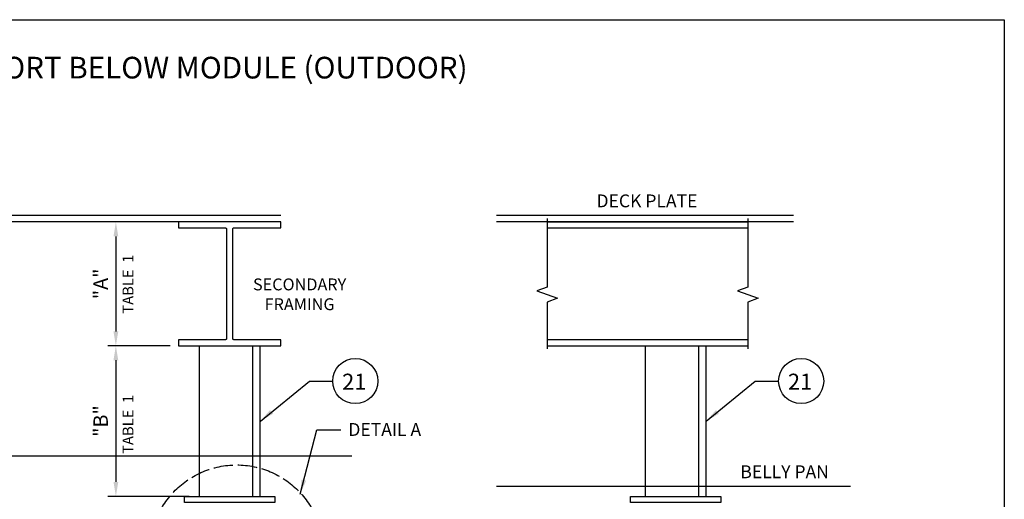
# Model space of a CAD drawing. Units: millimetres. Extents: x -2968 to 16060, y 284 to 2508.
# Drawn here: x 14834 to 16060, y 1910 to 2508 of the extents above; entities that cross this region are included whole.
import ezdxf
from ezdxf.enums import TextEntityAlignment as Align

# ---------------------------------------------------------------- set-up
doc = ezdxf.new("R2010")
doc.units = ezdxf.units.MM
doc.header["$LTSCALE"] = 2
doc.linetypes.add('ACAD_ISO02W100', pattern=[15, 12, -3])
doc.linetypes.add('solid', pattern=[0.3, 0.1, 0.1, 0.1])
for name, color, linetype in [('4_M26_STAIR', 7, 'Continuous'), ('EL_TEXT', 2, 'Continuous'), ('LIGHTING SUPPORT', 21, 'Continuous')]:
    doc.layers.add(name, color=color, linetype=linetype)
doc.layers.add('Rev', color=6, linetype='Continuous', lineweight=25)
doc.styles.add('A25X25T', font='ARIALN.TTF')
doc.styles.add('KAOMBO-ROMANS', font='arial.ttf')
doc.styles.add('KMB-ROMANS', font='arial.ttf')
doc.dimstyles.new('TEN-DIM 10 new', dxfattribs={"dimscale": 10, "dimtxt": 1.8, "dimasz": 1.8, "dimexe": 1, "dimexo": 1, "dimgap": 1, "dimtad": 1, "dimdec": 0, "dimdsep": 46, "dimtxsty": 'KAOMBO-ROMANS', "dimcen": 1, "dimdle": 1, "dimclrd": 1, "dimclre": 1, "dimclrt": 7, "dimadec": 0, "dimazin": 0, "dimtfac": 1.8, "dimtdec": 0, "dimtmove": 0, "dimatfit": 3, "dimfxl": 0.18, "dimtolj": 1, "dimlwd": -1, "dimlwe": -1, "dimarcsym": 1})

# ---------------------------------------------------------------- blocks, each defined once
blk = doc.blocks.new('*D188')
at = {"layer": 'Defpoints', "color": 0, "transparency": 16777216}
for p in [(15014.8, 2255.9), (14953.3, 2101.6), (15031.1, 2101.6)]:
    blk.add_point(p, dxfattribs=at)
at = {"layer": 'Rev', "color": 1, "transparency": 16777216}
for p, q in [((15004.8, 2255.9), (14943.3, 2255.9)), ((14953.3, 2237.9), (14953.3, 2119.6)), ((15021.1, 2101.6), (14943.3, 2101.6))]:
    blk.add_line(p, q, dxfattribs=at)
for points in [[(14950.3, 2237.9), (14956.3, 2237.9), (14953.3, 2255.9)], [(14950.3, 2119.6), (14956.3, 2119.6), (14953.3, 2101.6)]]:
    blk.add_solid(points, dxfattribs=at)
at = {"layer": 'Rev', "color": 7, "transparency": 16777216, "insert": (14934.3, 2178.8), "char_height": 18, "attachment_point": 5, "rotation": 90, "style": 'KAOMBO-ROMANS'}
blk.add_mtext('\\A1;"A"', dxfattribs=at)
blk = doc.blocks.new('*D189')
at = {"layer": 'Defpoints', "color": 0, "transparency": 16777216}
for p in [(15031.1, 2101.6), (14953.3, 1914.1), (15054.5, 1914.1)]:
    blk.add_point(p, dxfattribs=at)
at = {"layer": 'Rev', "color": 1, "transparency": 16777216}
for p, q in [((15021.1, 2101.6), (14943.3, 2101.6)), ((14953.3, 2083.6), (14953.3, 1932.1)), ((15044.5, 1914.1), (14943.3, 1914.1))]:
    blk.add_line(p, q, dxfattribs=at)
for points in [[(14950.3, 2083.6), (14956.3, 2083.6), (14953.3, 2101.6)], [(14950.3, 1932.1), (14956.3, 1932.1), (14953.3, 1914.1)]]:
    blk.add_solid(points, dxfattribs=at)
at = {"layer": 'Rev', "color": 7, "transparency": 16777216, "insert": (14934.3, 2007.9), "char_height": 18, "attachment_point": 5, "rotation": 90, "style": 'KAOMBO-ROMANS'}
blk.add_mtext('\\A1;"B"', dxfattribs=at)

msp = doc.modelspace()

# ---------------------------------------------------------------- linework, layer by layer
at = {"layer": '4_M26_STAIR', "color": 8, "linetype": 'solid'}
for p, q in [((15158.8, 2263.8), (13950.1, 2263.8)), ((15158.8, 2256.3), (13950.1, 2256.3)), ((15797.3, 2263.8), (15427.2, 2263.8)), ((15797.3, 2256.3), (15427.2, 2256.3)), ((15247, 1964.1), (14038.2, 1964.1)), ((15868.2, 1926.3), (15427.2, 1926.3))]:
    msp.add_line(p, q, dxfattribs=at)
msp.add_lwpolyline([(15158.8, 2256.3), (15031.1, 2256.3), (15031.1, 2248.6), (15089.7, 2248.6), (15090.1, 2248.6), (15090.4, 2248.3), (15090.8, 2248.3), (15090.8, 2247.9), (15091.1, 2247.9), (15091.1, 2247.6), (15091.1, 2247.3), (15091.1, 2110.7), (15091.1, 2110.4), (15091.1, 2110), (15090.8, 2109.7), (15090.8, 2109.3), (15090.4, 2109.3), (15090.1, 2109.3), (15089.7, 2109), (15031.1, 2109), (15031.1, 2101.6), (15158.8, 2101.6), (15158.8, 2109), (15100.2, 2109), (15099.9, 2109.3), (15099.5, 2109.3), (15099.2, 2109.3), (15099.2, 2109.7), (15098.8, 2110), (15098.8, 2110.4), (15098.8, 2110.7), (15098.8, 2247.3), (15098.8, 2247.6), (15098.8, 2247.9), (15099.2, 2247.9), (15099.2, 2248.3), (15099.5, 2248.3), (15099.9, 2248.6), (15100.2, 2248.6), (15158.8, 2248.6)], close=True, dxfattribs=at)
for points in [[(15490.3, 2260.1), (15490.3, 2174.9), (15477.5, 2170.2), (15503.2, 2160.8), (15490.3, 2156.1), (15490.3, 2097.9)], [(15490.3, 2256.3), (15740.1, 2256.3)], [(15740.1, 2260.1), (15740.1, 2174.9), (15727.2, 2170.2), (15753, 2160.8), (15740.1, 2156.1), (15740.1, 2097.9)], [(15490.3, 2248.6), (15740.1, 2248.6)], [(15490.3, 2109.3), (15740.1, 2109.3)], [(15490.3, 2101.6), (15740.1, 2101.6)]]:
    msp.add_lwpolyline(points, dxfattribs=at)
at = {"layer": 'LIGHTING SUPPORT'}
msp.add_lwpolyline([(13681.1, 2507.9), (16059.6, 2507.9), (16059.6, 284), (13681.1, 284)], close=True, dxfattribs=at)
at = {"layer": 'LIGHTING SUPPORT', "color": 1}
for centre in [(15251.4, 2057.7), (15806.6, 2057.7)]:
    msp.add_circle(centre, 28.1, dxfattribs=at)
at = {"layer": 'LIGHTING SUPPORT', "color": 1, "linetype": 'ACAD_ISO02W100'}
msp.add_circle((15103.6, 1845.3), 107.9, dxfattribs=at)
at = {"layer": 'Rev', "color": 4}
for p, q in [((15123.5, 2101.6), (15123.5, 1914.1)), ((15678.9, 2101.6), (15678.9, 1914.1))]:
    msp.add_line(p, q, dxfattribs=at)
for points in [[(15057.5, 1914.1), (15057.5, 2101.6), (15132.5, 2101.6), (15132.5, 1914.1)], [(15612.9, 1914.1), (15612.9, 2101.6), (15687.9, 2101.6), (15687.9, 1914.1)]]:
    msp.add_lwpolyline(points, dxfattribs=at)
for points in [[(15151.2, 1914.1), (15151.2, 1906.6), (15038.7, 1906.6), (15038.7, 1914.1)], [(15706.7, 1914.1), (15706.7, 1906.6), (15594.2, 1906.6), (15594.2, 1914.1)]]:
    msp.add_lwpolyline(points, close=True, dxfattribs=at)

# ---------------------------------------------------------------- texts
at = {"color": 2, "style": 'KMB-ROMANS'}
for s, height, p in [('DECK PLATE', 16, (15551.8, 2274.2)), ('21', 20, (15235, 2046.9)), ('21', 20, (15790.1, 2046.9)), ('DETAIL A', 16, (15242.8, 1989.4)), ('BELLY PAN', 16, (15730.9, 1936.7))]:
    msp.add_text(s, height=height, dxfattribs=at).set_placement(p)
at = {"color": 2, "insert": (15182.1, 2165.8), "char_height": 14.803, "width": 189.085, "attachment_point": 5, "style": 'KMB-ROMANS'}
msp.add_mtext('\\A1;SECONDARY FRAMING', dxfattribs=at)
at = {"layer": 'EL_TEXT', "color": 6, "style": 'A25X25T'}
msp.add_text('%%UCABLE LADDER/TRAY SUPPORT BELOW MODULE (OUTDOOR)', height=27, dxfattribs=at).set_placement((14870.4, 2434.7), align=Align.CENTER)
at = {"layer": 'Rev', "color": 7, "char_height": 13.5, "attachment_point": 5, "rotation": 90, "style": 'KAOMBO-ROMANS'}
for insert in [(14968.4, 2178.5), (14968.4, 2003.8)]:
    msp.add_mtext('\\A1;TABLE  1', dxfattribs=dict(at, insert=insert))

# ---------------------------------------------------------------- dimensions: what is measured, and where the dimension line sits
at = {"layer": 'Rev', "color": 4}
for base, p1, p2, text, picture, middle in [((14953.3, 2101.6), (15014.8, 2255.9), (15031.1, 2101.6), '"A"', '*D188', (14934.3, 2178.8)), ((14953.3, 1914.1), (15031.1, 2101.6), (15054.5, 1914.1), '"B"', '*D189', (14934.3, 2007.9))]:
    dim = msp.add_linear_dim(base=base, p1=p1, p2=p2, angle=90, text=text, dimstyle='TEN-DIM 10 new', dxfattribs=at)
    dim.commit()
    dim.dimension.update_dxf_attribs({"geometry": picture, "text_midpoint": middle})

# ---------------------------------------------------------------- leaders
at = {"layer": 'LIGHTING SUPPORT'}
msp.add_leader([(15182.9, 1916.9), (15203.4, 1997.1), (15233.5, 1997.1)], dimstyle='TEN-DIM 10 new', override={"dimgap": 1, "dimtad": 0}, dxfattribs=at)
at = {"layer": 'Rev', "color": 4}
for points in [[(15133.2, 2007.9), (15194.3, 2057.7), (15223.3, 2057.7)], [(15688.4, 2007.9), (15749.4, 2057.7), (15778.5, 2057.7)]]:
    msp.add_leader(points, dimstyle='TEN-DIM 10 new', override={"dimgap": 1, "dimtad": 0}, dxfattribs=at)

doc.saveas('drawing.dxf')
